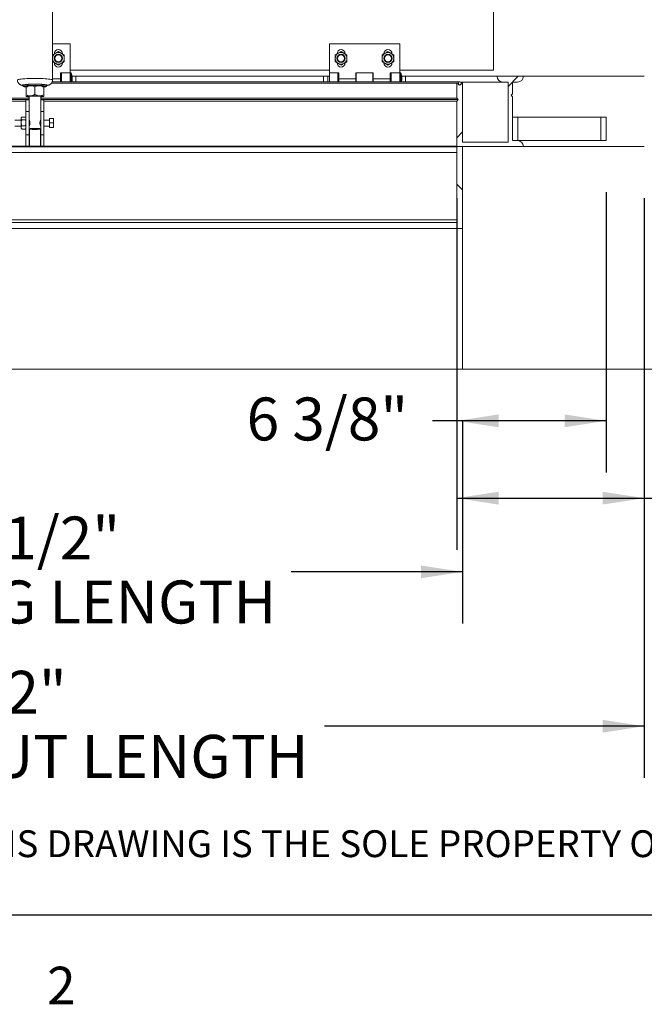
# Paper-space layout 'PDF' of a CAD drawing. Units: inches. Extents: x 0.1 to 10.8, y 0.2 to 8.4.
# Drawn here: x 2.8 to 4, y 0.2 to 2.1 of the extents above; entities that cross this region are included whole.
import ezdxf

# ---------------------------------------------------------------- set-up
doc = ezdxf.new("R2010")
doc.units = ezdxf.units.IN
doc.header["$MEASUREMENT"] = 0
doc.layers.add('BABCOCK', color=7, linetype='Continuous')
doc.layers.add('FORMAT', color=7, linetype='Continuous')
doc.styles.add('SLDTEXTSTYLE0', font='ARIAL.TTF', dxfattribs={"width": 0.948})
doc.styles.add('SLDTEXTSTYLE2', font='GOTHIC.TTF', dxfattribs={"width": 0.913})
doc.dimstyles.new('SLDDIMSTYLE5', dxfattribs={"dimtxt": 0.080892, "dimasz": 0.080892, "dimexe": 0, "dimexo": 0.0625, "dimgap": 0.020223, "dimtad": 0, "dimtih": 1, "dimtoh": 1, "dimlfac": 22, "dimrnd": 1e-09, "dimzin": 12, "dimdsep": 46, "dimtxsty": 'SLDTEXTSTYLE0', "dimsah": 1, "dimcen": 0.09, "dimadec": 0, "dimazin": 3, "dimtfac": 1, "dimtofl": 0, "dimtmove": 0, "dimatfit": 3, "dimfxl": 0, "dimfrac": 2, "dimtolj": 1, "dimtzin": 12, "dimarcsym": 0})

# ---------------------------------------------------------------- blocks, each defined once
blk = doc.blocks.new('SW_NOTE_31')
at = {"layer": 'BABCOCK', "color": 0, "insert": (0, 0.0665), "char_height": 0.0520833, "attachment_point": 1, "style": 'SLDTEXTSTYLE2'}
blk.add_mtext('PROPRIETARY AND CONFIDENTIAL: THE INFORMATION CONTAINED IN THIS DRAWING IS THE SOLE PROPERTY OF BABCOCK-DAVIS. ANY REPRODUCTION IN PART OR AS A WHOLE WITHOUT THE ', dxfattribs=at)
blk = doc.blocks.new('*D59')
at = {"layer": 'FORMAT', "color": 8}
for p, q in [((1.6691, 1.7841), (1.6691, 0.659)), ((4.0327, 1.7841), (4.0327, 0.659)), ((1.6691, 0.759), (2.2892, 0.759)), ((4.0327, 0.759), (3.4126, 0.759))]:
    blk.add_line(p, q, dxfattribs=at)
for points in [[(1.6691, 0.759), (1.75, 0.7466), (1.75, 0.7715)], [(4.0327, 0.759), (3.9518, 0.7715), (3.9518, 0.7466)]]:
    blk.add_solid(points, dxfattribs=at)
at = {"layer": 'FORMAT', "color": 8, "attachment_point": 1, "style": 'SLDTEXTSTYLE0'}
for s, insert, char_height in [('52"', (2.7324, 0.8665, 0.7502), 0.08333), ('BLOCK OUT LENGTH', (2.2892, 0.7422, 0.7502), 0.083333)]:
    blk.add_mtext(s, dxfattribs=dict(at, insert=insert, char_height=char_height))
blk = doc.blocks.new('*D61')
at = {"layer": 'FORMAT', "color": 8}
for p, q in [((3.6691, 1.7841), (3.6691, 1.2517)), ((3.9588, 1.7955), (3.9588, 1.2517)), ((3.6691, 1.3517), (3.622, 1.3517)), ((3.9588, 1.3517), (3.6691, 1.3517))]:
    blk.add_line(p, q, dxfattribs=at)
for points in [[(3.6691, 1.3517), (3.75, 1.3393), (3.75, 1.3642)], [(3.9588, 1.3517), (3.878, 1.3642), (3.878, 1.3393)]]:
    blk.add_solid(points, dxfattribs=at)
at = {"layer": 'FORMAT', "color": 8, "insert": (3.2615, 1.397, 0.7502), "char_height": 0.08333, "attachment_point": 1, "style": 'SLDTEXTSTYLE0'}
blk.add_mtext('6 3/8"', dxfattribs=at)
blk = doc.blocks.new('*D62')
at = {"layer": 'FORMAT', "color": 8}
for p, q in [((3.6691, 1.7841), (3.6691, 1.1017)), ((4.0327, 1.7841), (4.0327, 1.1017)), ((3.6691, 1.2017), (4.0327, 1.2017)), ((4.0327, 1.2017), (4.4238, 1.2017))]:
    blk.add_line(p, q, dxfattribs=at)
for points in [[(3.6691, 1.2017), (3.75, 1.1892), (3.75, 1.2141)], [(4.0327, 1.2017), (3.9518, 1.2141), (3.9518, 1.1892)]]:
    blk.add_solid(points, dxfattribs=at)
at = {"layer": 'FORMAT', "color": 8, "insert": (4.4238, 1.247, 0.7502), "char_height": 0.08333, "attachment_point": 1, "style": 'SLDTEXTSTYLE0'}
blk.add_mtext('8"', dxfattribs=at)
blk = doc.blocks.new('*D64')
at = {"layer": 'FORMAT', "color": 8}
for p, q in [((2.0213, 1.3523), (2.0213, 0.9586)), ((3.6804, 1.3523), (3.6804, 0.9586)), ((2.0213, 1.0586), (2.354, 1.0586)), ((3.6804, 1.0586), (3.3478, 1.0586))]:
    blk.add_line(p, q, dxfattribs=at)
for points in [[(2.0213, 1.0586), (2.1022, 1.0462), (2.1022, 1.0711)], [(3.6804, 1.0586), (3.5995, 1.0711), (3.5995, 1.0462)]]:
    blk.add_solid(points, dxfattribs=at)
at = {"layer": 'FORMAT', "color": 8, "attachment_point": 1, "style": 'SLDTEXTSTYLE0'}
for s, insert, char_height in [('36 1/2"', (2.6398, 1.166, 0.7502), 0.08333), ('OPENING LENGTH', (2.354, 1.0418, 0.7502), 0.083333)]:
    blk.add_mtext(s, dxfattribs=dict(at, insert=insert, char_height=char_height))

psp = doc.layouts.new('PDF')

# ---------------------------------------------------------------- hatches: boundary and pattern name
at = {"linetype": 'Continuous', "lineweight": 0}
h = psp.add_hatch(dxfattribs=at)
h.set_pattern_fill('ANSI31', style=0)
edge = h.paths.add_edge_path(flags=0)
edge.add_line((3.6690613, 1.8841307), (3.798334, 1.8841307))
edge.add_arc((3.7869704, 1.8841307), 0.0113636, 0, 90)
edge.add_line((3.7869704, 1.8954944), (3.7770159, 1.8954944))
edge.add_line((3.7770159, 1.8954944), (3.7770159, 1.980858))
edge.add_line((3.7770159, 1.980858), (3.7741977, 1.9836762))
edge.add_line((3.7741977, 1.9836762), (3.7770159, 1.9864944))
edge.add_line((3.7770159, 1.9864944), (3.7770159, 2.0091307))
edge.add_line((3.7770159, 2.0091307), (3.7869704, 2.0091307))
edge.add_arc((3.7869704, 2.0204944), 0.0113636, 270, 360)
edge.add_line((3.798334, 2.0204944), (3.7471977, 2.0204944))
edge.add_arc((3.7585613, 2.0204944), 0.0113636, 180, 270)
edge.add_line((3.7585613, 2.0091307), (3.7685159, 2.0091307))
edge.add_line((3.7685159, 2.0091307), (3.7685159, 1.8926307))
edge.add_line((3.7685159, 1.8926307), (3.6804249, 1.8926307))
edge.add_line((3.6804249, 1.8926307), (3.6804249, 2.0073125))
edge.add_line((3.6804249, 2.0073125), (3.6772612, 2.0073125))
edge.add_arc((3.6747431, 2.0059489), 0.0028636, -208.4368901, 28.4368901, ccw=False)
edge.add_line((3.672225, 2.0073125), (3.6690613, 2.0073125))
edge.add_line((3.6690613, 2.0073125), (3.6690613, 1.9779035))
edge.add_line((3.6690613, 1.9779035), (3.6718795, 1.9750853))
edge.add_line((3.6718795, 1.9750853), (3.6690613, 1.9722671))
edge.add_line((3.6690613, 1.9722671), (3.6690613, 1.8841307))
h = psp.add_hatch(dxfattribs=at)
h.set_pattern_fill('ANSI32', angle=90, style=0)
edge = h.paths.add_edge_path(flags=0)
edge.add_arc((3.6746977, 2.006858), 0.0028409, 0, 360)
h = psp.add_hatch(dxfattribs=at)
h.set_pattern_fill('AR-CONC', style=0)
h.paths.add_polyline_path([(4.3054363, 2.0204944), (4.032709, 2.0204944), (4.032709, 1.8841307), (3.6804363, 1.8841307), (3.6804363, 1.4523125), (4.3054363, 1.4523125)], flags=0)
h = psp.add_hatch(dxfattribs=at)
h.set_pattern_fill('ANSI31', angle=90, style=0)
h.paths.add_polyline_path([(3.6804363, 1.7250398), (3.6804363, 1.8841307), (3.6690727, 1.8841307), (3.6690727, 1.7250398)], flags=0)

# ---------------------------------------------------------------- linework, layer by layer
at = {"color": 7, "linetype": 'Continuous', "lineweight": 15}
for p, q in [((3.7400954, 4.0154944), (3.7400954, 2.0325398)), ((2.8849818, 2.0134022), (2.8849818, 2.3152427)), ((2.8849818, 2.0836762), (2.9190727, 2.0836762)), ((2.9190727, 2.026858), (2.9190727, 2.0836762)), ((3.4219136, 2.026858), (3.4219136, 2.0836762)), ((3.4219136, 2.0836762), (3.5582772, 2.0836762)), ((3.5582772, 2.026858), (3.5582772, 2.0836762)), ((2.8885272, 2.0644944), (2.8885272, 2.0638749)), ((3.4368227, 2.0644944), (3.4368227, 2.0638749)), ((3.5277318, 2.0644944), (3.5277318, 2.0638749)), ((2.9041636, 2.0460398), (2.9041636, 2.0466593)), ((3.452459, 2.0460398), (3.452459, 2.0466593)), ((3.5433681, 2.0460398), (3.5433681, 2.0466593)), ((2.9190727, 2.026858), (2.9004363, 2.026858)), ((2.9004363, 2.026858), (2.9004363, 2.0154944)), ((2.9024818, 2.026858), (2.9024818, 2.0096989)), ((3.4219136, 2.0325398), (2.9190727, 2.0325398)), ((2.9213454, 2.026858), (2.9190727, 2.026858)), ((2.9190727, 2.026858), (2.9190727, 2.0154944)), ((2.9190727, 2.0096989), (2.9190727, 2.026858)), ((2.9213454, 2.026858), (2.9213454, 2.0154944)), ((3.4405499, 2.026858), (3.4219136, 2.026858)), ((3.4219136, 2.0096989), (3.4219136, 2.026858)), ((3.4385045, 2.0096989), (3.4385045, 2.026858)), ((3.4405499, 2.0154944), (3.4405499, 2.026858)), ((3.5071409, 2.026858), (3.4730499, 2.026858)), ((3.4730499, 2.026858), (3.4730499, 2.0154944)), ((3.4741863, 2.026858), (3.4741863, 2.0096989)), ((3.5060045, 2.0096989), (3.5060045, 2.026858)), ((3.5071409, 2.0154944), (3.5071409, 2.026858)), ((3.5582772, 2.026858), (3.5396409, 2.026858)), ((3.5396409, 2.026858), (3.5396409, 2.0154944)), ((3.5416863, 2.026858), (3.5416863, 2.0096989)), ((3.7400954, 2.0325398), (3.5582772, 2.0325398)), ((3.5605499, 2.026858), (3.5582772, 2.026858)), ((3.5582772, 2.026858), (3.5582772, 2.0154944)), ((3.5582772, 2.0096989), (3.5582772, 2.026858)), ((3.5605499, 2.026858), (3.5605499, 2.0154944)), ((2.88295, 2.0073125), (3.6690613, 2.0073125)), ((3.6746977, 2.0096989), (2.884268, 2.0096989)), ((2.8849818, 2.0154944), (2.9004363, 2.0154944)), ((2.9024818, 2.0219262), (2.9004363, 2.0219262)), ((2.9004363, 2.0096989), (2.9004363, 2.0154944)), ((2.9190727, 2.0154944), (2.9190727, 2.0096989)), ((2.9213454, 2.0154944), (2.9213454, 2.0096989)), ((2.9304249, 2.0204944), (2.9229264, 2.0204944)), ((2.9304249, 2.0096989), (2.9304249, 2.0204944)), ((2.9304249, 2.0204944), (3.4105386, 2.0204944)), ((3.4105386, 2.0204944), (3.4105386, 2.0096989)), ((3.419084, 2.0204944), (3.4105386, 2.0204944)), ((3.4219136, 2.0204944), (3.419084, 2.0204944)), ((3.419084, 2.0096989), (3.419084, 2.0204944)), ((3.4405499, 2.0219262), (3.4385045, 2.0219262)), ((3.4405499, 2.0154944), (3.4730499, 2.0154944)), ((3.4405499, 2.0154944), (3.4405499, 2.0096989)), ((3.4741863, 2.0219262), (3.4730499, 2.0219262)), ((3.4730499, 2.0096989), (3.4730499, 2.0154944)), ((3.5071409, 2.0219262), (3.5060045, 2.0219262)), ((3.5071409, 2.0154944), (3.5396409, 2.0154944)), ((3.5071409, 2.0154944), (3.5071409, 2.0096989)), ((3.5416863, 2.0219262), (3.5396409, 2.0219262)), ((3.5396409, 2.0096989), (3.5396409, 2.0154944)), ((3.5582772, 2.0154944), (3.5582772, 2.0096989)), ((3.5605499, 2.0154944), (3.5605499, 2.0096989)), ((3.5696295, 2.0204944), (3.562131, 2.0204944)), ((3.5696295, 2.0096989), (3.5696295, 2.0204944)), ((3.5696295, 2.0204944), (3.7471977, 2.0204944)), ((3.6690613, 2.0073125), (3.6690613, 1.9779035)), ((3.672225, 2.0073125), (3.6690613, 2.0073125)), ((3.6764022, 2.0091307), (3.7585613, 2.0091307)), ((3.6804249, 2.0073125), (3.6772612, 2.0073125)), ((3.6804249, 1.8926307), (3.6804249, 2.0073125)), ((3.798334, 2.0204944), (3.7471977, 2.0204944)), ((3.7585613, 2.0091307), (3.7685159, 2.0091307)), ((3.7685159, 2.0091307), (3.7685159, 1.8926307)), ((3.7770159, 2.0091307), (3.7869704, 2.0091307)), ((3.7770159, 1.9864944), (3.7770159, 2.0091307)), ((3.798334, 2.0204944), (4.032709, 2.0204944)), ((2.8281636, 2.0032082), (2.8281636, 2.0009429)), ((2.8339013, 2.0010542), (2.8338454, 2.0009986)), ((2.8338454, 1.9991084), (2.8338454, 1.9845435)), ((2.8508909, 1.9999022), (2.8508909, 1.9853373)), ((2.8679363, 2.0009986), (2.8678804, 2.0010542)), ((2.8679363, 1.9991084), (2.8679363, 1.9845435)), ((2.8736181, 2.0009429), (2.8736181, 2.0032082)), ((3.6726292, 2.0040171), (3.6746977, 2.0040171)), ((2.0814022, 1.9779035), (2.8395272, 1.9779035)), ((2.0814022, 1.9750853), (2.8395272, 1.9750853)), ((2.0814022, 1.9722671), (2.8333909, 1.9722671)), ((2.8333909, 1.9750398), (2.8395045, 1.9750398)), ((2.8333909, 1.9523125), (2.8333909, 1.9750398)), ((2.8338454, 1.9810656), (2.8339013, 1.9810101)), ((2.8395045, 1.9750398), (2.8395045, 1.9523125)), ((2.8395045, 1.9750398), (2.8395272, 1.9750398)), ((2.8395272, 1.9814952), (2.8395272, 1.9355884)), ((2.8622545, 1.935544), (2.8622545, 1.9814952)), ((2.8622545, 1.9779035), (3.6690613, 1.9779035)), ((2.8622545, 1.9750853), (3.6718795, 1.9750853)), ((2.8622545, 1.9750398), (2.8622772, 1.9750398)), ((2.8622772, 1.9750398), (2.8683909, 1.9750398)), ((2.8622772, 1.9523125), (2.8622772, 1.9750398)), ((2.8678804, 1.9810101), (2.8679363, 1.9810656)), ((2.8683909, 1.9750398), (2.8683909, 1.9523125)), ((2.8683909, 1.9722671), (3.6690613, 1.9722671)), ((3.6690613, 1.9779035), (3.6718795, 1.9750853)), ((3.6718795, 1.9750853), (3.6690613, 1.9722671)), ((3.6690613, 1.9722671), (3.6690613, 1.8841307)), ((3.7741977, 1.9836762), (3.7770159, 1.9864944)), ((3.7770159, 1.980858), (3.7741977, 1.9836762)), ((3.7770159, 1.8954944), (3.7770159, 1.980858)), ((2.8395045, 1.9523125), (2.8333909, 1.9523125)), ((2.8333909, 1.906858), (2.8333909, 1.9523125)), ((2.8395045, 1.906858), (2.8395045, 1.9523125)), ((2.8683909, 1.9523125), (2.8622772, 1.9523125)), ((2.8622772, 1.906858), (2.8622772, 1.9523125)), ((2.8683909, 1.906858), (2.8683909, 1.9523125)), ((2.8239022, 1.9352671), (2.8115727, 1.9352671)), ((2.8251762, 1.9408024), (2.8239022, 1.9395285)), ((2.8239022, 1.9395285), (2.8239022, 1.9384151)), ((2.8239022, 1.9384151), (2.8239022, 1.9300409)), ((2.8239022, 1.9300409), (2.8239022, 1.9212111)), ((2.8254404, 1.9410546), (2.8323072, 1.9410546)), ((2.8254404, 1.9357756), (2.8323072, 1.9357756)), ((2.8333909, 1.9398061), (2.8323072, 1.9410546)), ((2.8333909, 1.939983), (2.8325668, 1.940807)), ((2.8395365, 1.9352671), (2.8395045, 1.9352671)), ((2.8622772, 1.9352671), (2.8622452, 1.9352671)), ((2.8792999, 1.9352671), (2.8683909, 1.9352671)), ((2.8863908, 1.9383245), (2.8792999, 1.9383245)), ((2.8792999, 1.9383245), (2.8792999, 1.9300363)), ((2.8863908, 1.9300363), (2.8792999, 1.9300363)), ((2.8792999, 1.9300363), (2.8792999, 1.921297)), ((2.8871124, 1.9350921), (2.8871124, 1.9381487)), ((2.8871124, 1.9350921), (2.8871124, 1.9332687)), ((2.8871124, 1.9266279), (2.8871124, 1.9332687)), ((3.7770272, 1.8954944), (3.7770272, 1.9409489)), ((3.7770272, 1.9409489), (3.7876636, 1.9409489)), ((3.7876636, 1.8954944), (3.7876636, 1.9409489)), ((3.7876636, 1.9409489), (3.948209, 1.9409489)), ((3.948209, 1.8954944), (3.948209, 1.9409489)), ((3.948209, 1.9409489), (3.9588454, 1.9409489)), ((3.9588454, 1.8954944), (3.9588454, 1.9409489)), ((2.8115727, 1.9239035), (2.8239022, 1.9239035)), ((2.8239022, 1.9212111), (2.8239022, 1.9196421)), ((2.8239022, 1.9196421), (2.8251762, 1.9183681)), ((2.8254404, 1.9181159), (2.8251958, 1.9183878)), ((2.8254404, 1.9243063), (2.8323072, 1.9243063)), ((2.8254404, 1.9181159), (2.8323072, 1.9181159)), ((2.8333909, 1.9228422), (2.8323072, 1.9243063)), ((2.8325429, 1.9183875), (2.8323072, 1.9181159)), ((2.8325668, 1.9183635), (2.8333909, 1.9191875)), ((2.8395272, 1.9236452), (2.8395272, 1.9182587)), ((2.8401863, 1.8841307), (2.8401863, 1.917951)), ((2.8615954, 1.8841307), (2.8615954, 1.917951)), ((2.8622452, 1.9239035), (2.8622772, 1.9239035)), ((2.8622545, 1.9182587), (2.8622545, 1.9236562)), ((2.8683909, 1.9239035), (2.8792999, 1.9239035)), ((2.8863908, 1.921297), (2.8792999, 1.921297)), ((2.8792999, 1.921297), (2.8792999, 1.920846)), ((2.8863908, 1.920846), (2.8792999, 1.920846)), ((2.8871124, 1.9266279), (2.8871124, 1.9247053)), ((2.8871124, 1.9211211), (2.8871124, 1.9247053)), ((2.8871124, 1.9211211), (2.8871124, 1.9210219)), ((2.8333909, 1.906858), (2.8395045, 1.906858)), ((2.8333909, 1.8841307), (2.8333909, 1.906858)), ((2.8395045, 1.906858), (2.8395045, 1.8841307)), ((2.8622772, 1.906858), (2.8683909, 1.906858)), ((2.8622772, 1.8841307), (2.8622772, 1.906858)), ((2.8683909, 1.906858), (2.8683909, 1.8841307)), ((3.7685159, 1.8926307), (3.6804249, 1.8926307)), ((3.7869704, 1.8954944), (3.7770159, 1.8954944)), ((3.7869704, 1.8954944), (3.7876636, 1.8954944)), ((3.7876636, 1.8954944), (3.948209, 1.8954944)), ((3.948209, 1.8954944), (3.9588454, 1.8954944)), ((2.032709, 1.8727671), (3.6690727, 1.8727671)), ((2.0327204, 1.8841307), (2.8333909, 1.8841307)), ((2.8395045, 1.8841307), (2.8333909, 1.8841307)), ((2.8395045, 1.8841307), (2.8401863, 1.8841307)), ((2.8401863, 1.8841307), (2.8615954, 1.8841307)), ((2.8615954, 1.8841307), (2.8622772, 1.8841307)), ((2.8683909, 1.8841307), (2.8622772, 1.8841307)), ((2.8683909, 1.8841307), (3.6690613, 1.8841307)), ((3.6690613, 1.8841307), (3.798334, 1.8841307)), ((3.6690727, 1.8841307), (3.6690727, 1.7250398)), ((3.6690727, 1.8841307), (3.6804363, 1.8841307)), ((3.6804363, 1.8841307), (3.6804363, 1.4523125)), ((4.032709, 1.8841307), (3.6804363, 1.8841307)), ((3.6804363, 1.8841307), (3.6804363, 1.7250398)), ((2.032709, 1.7420853), (3.6690727, 1.7420853)), ((2.032709, 1.7364035), (3.6690727, 1.7364035)), ((2.032709, 1.7250398), (3.6690727, 1.7250398)), ((3.6804363, 1.7250398), (3.6690727, 1.7250398)), ((2.0213454, 1.4523125), (3.6804363, 1.4523125)), ((3.6804363, 1.4523125), (4.3054363, 1.4523125))]:
    psp.add_line(p, q, dxfattribs=at)
at = {"color": 7, "linetype": 'Continuous'}
for p, q in [((3.6690727, 1.8841307), (2.032709, 1.8841307)), ((2.032709, 1.8841307), (3.6690727, 1.8841307)), ((3.6690727, 1.8841307), (2.0781636, 1.8841307)), ((2.0781636, 1.8841307), (3.6690727, 1.8841307))]:
    psp.add_line(p, q, dxfattribs=at)
at = {"color": 8, "linetype": 'Continuous', "lineweight": 0}
psp.add_line((10.629927, 0.3920732), (0.329927, 0.3920732), dxfattribs=at)
at = {"color": 7, "linetype": 'Continuous', "lineweight": 15, "flags": 128}
for points in [[(2.8849818, 2.0134023), (2.8846642, 2.0137766), (2.8837176, 2.0141441), (2.8821594, 2.0144977), (2.8800188, 2.0148309), (2.8773356, 2.0151375), (2.8741597, 2.0154118), (2.8705504, 2.0156487), (2.8665749, 2.0158437), (2.8623072, 2.0159932), (2.8578269, 2.0160945), (2.8532173, 2.0161456), (2.8485644, 2.0161456), (2.8439549, 2.0160945), (2.8394745, 2.0159932), (2.8352068, 2.0158437), (2.8312313, 2.0156487), (2.827622, 2.0154118), (2.8244461, 2.0151375), (2.8217629, 2.0148309), (2.8196223, 2.0144977), (2.8180641, 2.0141441), (2.8171175, 2.0137766), (2.8167999, 2.0134022)], [(2.8736181, 2.0026213), (2.874429, 2.0028914), (2.8747545, 2.0032082), (2.874429, 2.0035251), (2.8734615, 2.0038332), (2.8718783, 2.0041244), (2.8697226, 2.0043905), (2.8670533, 2.0046244), (2.863943, 2.0048197), (2.8604768, 2.004971), (2.856749, 2.0050742), (2.8528615, 2.0051265), (2.8489202, 2.0051265), (2.8450327, 2.0050742), (2.8413049, 2.004971), (2.8378387, 2.0048197), (2.8347285, 2.0046244), (2.8320591, 2.0043905), (2.8299034, 2.0041244), (2.8283202, 2.0038332), (2.8273527, 2.0035251), (2.8270272, 2.0032082), (2.8270272, 2.0032082)], [(2.8270272, 2.0032082), (2.8273527, 2.0028914), (2.8281636, 2.0026213)], [(2.8281636, 2.0032082), (2.8283477, 2.0034411), (2.8291598, 2.003745), (2.8305971, 2.0040335), (2.8326182, 2.0042983), (2.835165, 2.0045317), (2.8381642, 2.0047271), (2.8415295, 2.0048787), (2.8451641, 2.0049823), (2.8489634, 2.0050348), (2.8528183, 2.0050348), (2.8566176, 2.0049823), (2.8602522, 2.0048787), (2.8636176, 2.0047271), (2.8666167, 2.0045317), (2.8691635, 2.0042983), (2.8711846, 2.0040335), (2.8726219, 2.003745), (2.873434, 2.0034411), (2.8736181, 2.0032082)], [(2.8336206, 1.9997513), (2.8315379, 1.9999818), (2.8298025, 2.0002594), (2.8286737, 2.0005567), (2.8281841, 2.0008651), (2.8283477, 2.0011758), (2.8291598, 2.0014797), (2.8305971, 2.0017682), (2.8326182, 2.002033), (2.835165, 2.0022664), (2.8381642, 2.0024617), (2.8415295, 2.0026134), (2.8451641, 2.002717), (2.8489634, 2.0027695), (2.8528183, 2.0027695), (2.8566176, 2.002717), (2.8602522, 2.0026134), (2.8636176, 2.0024617), (2.8666167, 2.0022664), (2.8691635, 2.002033), (2.8711846, 2.0017682), (2.8726219, 2.0014797), (2.873434, 2.0011758), (2.8735976, 2.0008651), (2.873108, 2.0005567), (2.8719792, 2.0002594), (2.8702438, 1.9999818), (2.8681326, 1.9997486)], [(2.8395272, 1.9807475), (2.8391337, 1.9808374), (2.8386389, 1.9810638), (2.8388046, 1.9812932), (2.8396218, 1.9815134), (2.8410466, 1.9817125), (2.8430021, 1.9818797), (2.8453829, 1.982006), (2.8480606, 1.9820846), (2.8508909, 1.9821113)], [(2.8508909, 1.9821113), (2.8537211, 1.9820846), (2.8563988, 1.982006), (2.8587796, 1.9818797), (2.8607351, 1.9817125), (2.8621599, 1.9815134), (2.8629771, 1.9812932), (2.8631428, 1.9810638), (2.862648, 1.9808374), (2.8622545, 1.9807475)], [(2.8508909, 1.9173421), (2.8536103, 1.9173687), (2.8561718, 1.9174471), (2.8584263, 1.9175726), (2.8602429, 1.917738), (2.861516, 1.9179336), (2.8621716, 1.9181482), (2.8621716, 1.9183692), (2.861516, 1.9185837), (2.8602429, 1.9187794), (2.8584263, 1.9189447), (2.8561718, 1.9190703), (2.8536103, 1.9191486), (2.8508909, 1.9191753), (2.8481714, 1.9191486), (2.8456099, 1.9190703), (2.8433554, 1.9189447), (2.8415388, 1.9187794), (2.8402657, 1.9185837), (2.8396101, 1.9183692), (2.8396101, 1.9181482), (2.8402657, 1.9179336), (2.8415388, 1.917738), (2.8433554, 1.9175726), (2.8456099, 1.9174471), (2.8481714, 1.9173687), (2.8508909, 1.9173421)]]:
    psp.add_lwpolyline(points, dxfattribs=at)
at = {"color": 7, "linetype": 'Continuous', "lineweight": 15}
for centre, radius in [((2.8963454, 2.0552671), 0.0079302), ((2.8963454, 2.0552671), 0.0071023), ((2.8963454, 2.0552671), 0.0068398), ((3.4446409, 2.0552671), 0.0079302), ((3.4446409, 2.0552671), 0.0071023), ((3.4446409, 2.0552671), 0.0068398), ((3.5355499, 2.0552671), 0.0079302), ((3.5355499, 2.0552671), 0.0071023), ((3.5355499, 2.0552671), 0.0068398), ((3.6746977, 2.006858), 0.0028409)]:
    psp.add_circle(centre, radius, dxfattribs=at)
for centre, radius, start, end in [((2.8963454, 2.0552671), 0.0113636, 120, 180), ((2.8963454, 2.0644944), 0.0078182, 0, 180), ((2.8963454, 2.0552671), 0.0113636, 60, 120), ((2.8963454, 2.0552671), 0.0113636, 0, 60), ((3.4446409, 2.0552671), 0.0113636, 120, 180), ((3.4446409, 2.0644944), 0.0078182, 0, 180), ((3.4446409, 2.0552671), 0.0113636, 60, 120), ((3.4446409, 2.0552671), 0.0113636, 0, 60), ((3.5355499, 2.0552671), 0.0113636, 120, 180), ((3.5355499, 2.0644944), 0.0078182, 0, 180), ((3.5355499, 2.0552671), 0.0113636, 60, 120), ((3.5355499, 2.0552671), 0.0113636, 0, 60), ((2.8963454, 2.0552671), 0.0113636, 180, 240), ((2.8963454, 2.0460398), 0.0078182, 180, 0), ((2.8963454, 2.0552671), 0.0113636, 240, 300), ((2.8963454, 2.0552671), 0.0113636, 300, 0), ((3.4446409, 2.0552671), 0.0113636, 180, 240), ((3.4446409, 2.0460398), 0.0078182, 180, 0), ((3.4446409, 2.0552671), 0.0113636, 240, 300), ((3.4446409, 2.0552671), 0.0113636, 300, 0), ((3.5355499, 2.0552671), 0.0113636, 180, 240), ((3.5355499, 2.0460398), 0.0078182, 180, 0), ((3.5355499, 2.0552671), 0.0113636, 240, 300), ((3.5355499, 2.0552671), 0.0113636, 300, 0), ((2.8892042, 2.0154944), 0.0340909, 350.2121809, 19.4712206), ((3.5284087, 2.0154944), 0.0340909, 350.2121809, 19.4712206), ((3.6747431, 2.0059489), 0.0028636, 151.5631099, 28.4368901), ((3.7585613, 2.0204944), 0.0113636, 180, 270), ((3.7869704, 2.0204944), 0.0113636, 270, 0), ((2.8409572, 1.9811351), 0.0210458, 86.1560933, 109.7502902), ((2.8508909, 1.8074425), 0.1948775, 87.4934409, 92.5065591), ((2.8608245, 1.9811351), 0.0210458, 70.2497098, 93.8439067), ((2.8409572, 1.9613135), 0.0210458, 86.1560933, 109.7502902), ((2.8394048, 1.9956814), 0.0155854, 249.1018749, 270.4499953), ((2.8508909, 1.7876209), 0.1948775, 87.4934409, 92.5065591), ((2.8608245, 1.9613135), 0.0210458, 70.2497098, 93.8439067), ((2.8631376, 1.9914636), 0.0114013, 265.5574123, 294.8907175), ((3.7869704, 1.8841307), 0.0113636, 0, 90)]:
    psp.add_arc(centre, radius, start, end, dxfattribs=at)
for points, knots in [([(2.8849818, 2.0618279), (2.8857597, 2.062277), (2.8873422, 2.0631907), (2.8893042, 2.0643235), (2.8904256, 2.0649709), (2.8906636, 2.0651083)], [0, 0, 0, 0, 0.432383354, 0.879550297, 1, 1, 1, 1]), ([(2.8906636, 2.0651083), (2.8916632, 2.0656854), (2.8936467, 2.0668306), (2.8954506, 2.0678721), (2.8963454, 2.0683887)], [0, 0, 0, 0, 0.5039971988, 1, 1, 1, 1]), ([(2.8963454, 2.0683887), (2.8971234, 2.0679395), (2.8987059, 2.0670259), (2.9006679, 2.0658931), (2.9017893, 2.0652457), (2.9020272, 2.0651083)], [0, 0, 0, 0, 0.432383354, 0.879550297, 1, 1, 1, 1]), ([(2.9020272, 2.0651083), (2.9030269, 2.0645311), (2.9050103, 2.063386), (2.9068143, 2.0623445), (2.907709, 2.0618279)], [0, 0, 0, 0, 0.503997199, 1, 1, 1, 1]), ([(3.4332772, 2.0618279), (3.4340552, 2.062277), (3.4356377, 2.0631907), (3.4375997, 2.0643235), (3.4387211, 2.0649709), (3.438959, 2.0651083)], [0, 0, 0, 0, 0.432383354, 0.879550297, 1, 1, 1, 1]), ([(3.438959, 2.0651083), (3.4399587, 2.0656854), (3.4419421, 2.0668306), (3.4437461, 2.0678721), (3.4446409, 2.0683887)], [0, 0, 0, 0, 0.503997199, 1, 1, 1, 1]), ([(3.4446409, 2.0683887), (3.4454188, 2.0679395), (3.4470013, 2.0670259), (3.4489633, 2.0658931), (3.4500847, 2.0652457), (3.4503227, 2.0651083)], [0, 0, 0, 0, 0.4323833538, 0.8795502971, 1, 1, 1, 1]), ([(3.4503227, 2.0651083), (3.4513223, 2.0645311), (3.4533058, 2.063386), (3.4551097, 2.0623445), (3.4560045, 2.0618279)], [0, 0, 0, 0, 0.503997199, 1, 1, 1, 1]), ([(3.5241863, 2.0618279), (3.5249643, 2.062277), (3.5265468, 2.0631907), (3.5285088, 2.0643235), (3.5296302, 2.0649709), (3.5298681, 2.0651083)], [0, 0, 0, 0, 0.4323833538, 0.8795502971, 1, 1, 1, 1]), ([(3.5298681, 2.0651083), (3.5308678, 2.0656854), (3.5328512, 2.0668306), (3.5346552, 2.0678721), (3.5355499, 2.0683887)], [0, 0, 0, 0, 0.5039971988, 1, 1, 1, 1]), ([(3.5355499, 2.0683887), (3.5363279, 2.0679395), (3.5379104, 2.0670259), (3.5398724, 2.0658931), (3.5409938, 2.0652457), (3.5412318, 2.0651083)], [0, 0, 0, 0, 0.432383354, 0.879550297, 1, 1, 1, 1]), ([(3.5412318, 2.0651083), (3.5422314, 2.0645311), (3.5442149, 2.063386), (3.5460188, 2.0623445), (3.5469136, 2.0618279)], [0, 0, 0, 0, 0.5039971988, 1, 1, 1, 1]), ([(2.8906636, 2.0454259), (2.8896639, 2.046003), (2.8876805, 2.0471482), (2.8858765, 2.0481897), (2.8849818, 2.0487063)], [0, 0, 0, 0, 0.503997199, 1, 1, 1, 1]), ([(2.8963454, 2.0421455), (2.8955674, 2.0425947), (2.8939849, 2.0435083), (2.8920229, 2.0446411), (2.8909015, 2.0452885), (2.8906636, 2.0454259)], [0, 0, 0, 0, 0.432383354, 0.879550297, 1, 1, 1, 1]), ([(2.9020272, 2.0454259), (2.9010276, 2.0448487), (2.8990441, 2.0437036), (2.8972402, 2.0426621), (2.8963454, 2.0421455)], [0, 0, 0, 0, 0.503997199, 1, 1, 1, 1]), ([(2.907709, 2.0487063), (2.9069311, 2.0482571), (2.9053486, 2.0473435), (2.9033866, 2.0462107), (2.9022652, 2.0455633), (2.9020272, 2.0454259)], [0, 0, 0, 0, 0.432383354, 0.879550297, 1, 1, 1, 1]), ([(2.907709, 2.0618279), (2.907709, 2.0610568), (2.907709, 2.0589895), (2.907709, 2.0567016), (2.907709, 2.0552671)], [0, 0, 0, 0, 0.3730234565, 1, 1, 1, 1]), ([(2.907709, 2.0552671), (2.907709, 2.0551167), (2.907709, 2.0532867), (2.907709, 2.0510212), (2.907709, 2.0491074), (2.907709, 2.0487063)], [0, 0, 0, 0, 0.0660926955, 0.8042688747, 1, 1, 1, 1]), ([(3.4332772, 2.0552671), (3.4332772, 2.0567016), (3.4332772, 2.0589895), (3.4332772, 2.0610568), (3.4332772, 2.0618279)], [0, 0, 0, 0, 0.6269765445, 1, 1, 1, 1]), ([(3.4332772, 2.0487063), (3.4332772, 2.0491074), (3.4332772, 2.0510212), (3.4332772, 2.0532867), (3.4332772, 2.0551167), (3.4332772, 2.0552671)], [0, 0, 0, 0, 0.1957311256, 0.9339073053, 1, 1, 1, 1]), ([(3.438959, 2.0454259), (3.4379594, 2.046003), (3.4359759, 2.0471482), (3.434172, 2.0481897), (3.4332772, 2.0487063)], [0, 0, 0, 0, 0.5039971988, 1, 1, 1, 1]), ([(3.4446409, 2.0421455), (3.4438629, 2.0425947), (3.4422804, 2.0435083), (3.4403184, 2.0446411), (3.439197, 2.0452885), (3.438959, 2.0454259)], [0, 0, 0, 0, 0.4323833538, 0.8795502971, 1, 1, 1, 1]), ([(3.4503227, 2.0454259), (3.449323, 2.0448487), (3.4473396, 2.0437036), (3.4455356, 2.0426621), (3.4446409, 2.0421455)], [0, 0, 0, 0, 0.503997199, 1, 1, 1, 1]), ([(3.4560045, 2.0487063), (3.4552265, 2.0482571), (3.453644, 2.0473435), (3.451682, 2.0462107), (3.4505606, 2.0455633), (3.4503227, 2.0454259)], [0, 0, 0, 0, 0.432383354, 0.879550297, 1, 1, 1, 1]), ([(3.4560045, 2.0618279), (3.4560045, 2.0610568), (3.4560045, 2.0589895), (3.4560045, 2.0567016), (3.4560045, 2.0552671)], [0, 0, 0, 0, 0.3730234565, 1, 1, 1, 1]), ([(3.4560045, 2.0552671), (3.4560045, 2.0551167), (3.4560045, 2.0532867), (3.4560045, 2.0510212), (3.4560045, 2.0491074), (3.4560045, 2.0487063)], [0, 0, 0, 0, 0.0660926955, 0.8042688747, 1, 1, 1, 1]), ([(3.5241863, 2.0552671), (3.5241863, 2.0567016), (3.5241863, 2.0589895), (3.5241863, 2.0610568), (3.5241863, 2.0618279)], [0, 0, 0, 0, 0.6269765445, 1, 1, 1, 1]), ([(3.5241863, 2.0487063), (3.5241863, 2.0491074), (3.5241863, 2.0510212), (3.5241863, 2.0532867), (3.5241863, 2.0551167), (3.5241863, 2.0552671)], [0, 0, 0, 0, 0.1957311256, 0.9339073053, 1, 1, 1, 1]), ([(3.5298681, 2.0454259), (3.5288685, 2.046003), (3.526885, 2.0471482), (3.5250811, 2.0481897), (3.5241863, 2.0487063)], [0, 0, 0, 0, 0.503997199, 1, 1, 1, 1]), ([(3.5355499, 2.0421455), (3.534772, 2.0425947), (3.5331895, 2.0435083), (3.5312275, 2.0446411), (3.5301061, 2.0452885), (3.5298681, 2.0454259)], [0, 0, 0, 0, 0.4323833538, 0.8795502971, 1, 1, 1, 1]), ([(3.5412318, 2.0454259), (3.5402321, 2.0448487), (3.5382486, 2.0437036), (3.5364447, 2.0426621), (3.5355499, 2.0421455)], [0, 0, 0, 0, 0.5039971988, 1, 1, 1, 1]), ([(3.5469136, 2.0487063), (3.5461356, 2.0482571), (3.5445531, 2.0473435), (3.5425911, 2.0462107), (3.5414697, 2.0455633), (3.5412318, 2.0454259)], [0, 0, 0, 0, 0.4323833538, 0.8795502971, 1, 1, 1, 1]), ([(3.5469136, 2.0618279), (3.5469136, 2.0610568), (3.5469136, 2.0589895), (3.5469136, 2.0567016), (3.5469136, 2.0552671)], [0, 0, 0, 0, 0.3730234565, 1, 1, 1, 1]), ([(3.5469136, 2.0552671), (3.5469136, 2.0551167), (3.5469136, 2.0532867), (3.5469136, 2.0510212), (3.5469136, 2.0491074), (3.5469136, 2.0487063)], [0, 0, 0, 0, 0.0660926955, 0.8042688747, 1, 1, 1, 1]), ([(2.8167999, 2.0134022), (2.8168501, 2.0126277), (2.816948, 2.0111149), (2.817689, 2.0090339), (2.818722, 2.0072732), (2.819959, 2.0058612), (2.8212838, 2.00478), (2.8226082, 2.0039916), (2.8238764, 2.0034337), (2.8251439, 2.0030201), (2.82652, 2.0026794), (2.8275755, 2.0025104), (2.8281636, 2.0024161)], [0, 0, 0, 0, 0.109033614, 0.212986397, 0.30904638, 0.398987212, 0.483866364, 0.565242696, 0.647826825, 0.739165434, 0.854649147, 1, 1, 1, 1]), ([(2.8736214, 2.0024193), (2.8738212, 2.0024465), (2.8748332, 2.0025843), (2.8761233, 2.0028705), (2.877826, 2.0033932), (2.8793134, 2.0040565), (2.8807947, 2.0049798), (2.8822524, 2.0062801), (2.8835388, 2.0079638), (2.8844683, 2.0099746), (2.8849702, 2.0118431), (2.884921, 2.013005), (2.8849041, 2.0134053)], [0, 0, 0, 0, 0.046499077, 0.235493598, 0.352342481, 0.44212466, 0.533322643, 0.629460816, 0.730948672, 0.83618681, 0.94356707, 1, 1, 1, 1]), ([(2.8423681, 2.0021336), (2.8408686, 2.0019118), (2.8378934, 2.0014717), (2.8351875, 1.9998919), (2.8338454, 1.9991084)], [0, 0, 0, 0, 0.5040000587, 1, 1, 1, 1]), ([(2.8338454, 1.9991084), (2.8338454, 1.9995419), (2.8338454, 2.0003388), (2.8338454, 2.0009563), (2.8338454, 2.0009328), (2.8338454, 2.000924)], [0, 0, 0, 0, 0.427710377, 0.786151205, 1, 1, 1, 1]), ([(2.8508909, 1.9999022), (2.8497239, 2.0004618), (2.8473501, 2.0016001), (2.8444071, 2.0021744), (2.8427251, 2.0021408), (2.8423681, 2.0021336)], [0, 0, 0, 0, 0.43238506, 0.879553934, 1, 1, 1, 1]), ([(2.8594136, 2.0021336), (2.8579141, 2.0020515), (2.8549389, 2.0018885), (2.852233, 2.0005607), (2.8508909, 1.9999022)], [0, 0, 0, 0, 0.504000059, 1, 1, 1, 1]), ([(2.8679363, 1.9991084), (2.8667694, 1.9997767), (2.8643956, 2.0011361), (2.8614526, 2.0019845), (2.8597705, 2.0021075), (2.8594136, 2.0021336)], [0, 0, 0, 0, 0.43238506, 0.879553934, 1, 1, 1, 1]), ([(2.8679363, 2.0009274), (2.8679363, 2.0009364), (2.8679363, 2.0009618), (2.8679363, 2.000349), (2.8679363, 1.9995418), (2.8679363, 1.9991084)], [0, 0, 0, 0, 0.202577776, 0.571812425, 1, 1, 1, 1]), ([(2.8338454, 1.9845435), (2.8350123, 1.9839839), (2.8373861, 1.9828455), (2.8403291, 1.9822712), (2.8420112, 1.9823049), (2.8423681, 1.982312)], [0, 0, 0, 0, 0.43238506, 0.879553934, 1, 1, 1, 1]), ([(2.8338454, 1.9811214), (2.8338454, 1.9812666), (2.8338454, 1.9815616), (2.8338454, 1.98276), (2.8338454, 1.9839204), (2.8338454, 1.9845435)], [0, 0, 0, 0, 0.309953545, 0.629469421, 1, 1, 1, 1]), ([(2.8423681, 1.982312), (2.8438676, 1.9825338), (2.8468428, 1.9829739), (2.8495487, 1.9845537), (2.8508909, 1.9853373)], [0, 0, 0, 0, 0.504000059, 1, 1, 1, 1]), ([(2.8508909, 1.9853373), (2.8520578, 1.984669), (2.8544316, 1.9833095), (2.8573746, 1.9824611), (2.8590567, 1.9823381), (2.8594136, 1.982312)], [0, 0, 0, 0, 0.43238506, 0.879553934, 1, 1, 1, 1]), ([(2.8594136, 1.982312), (2.8609131, 1.9823942), (2.8638883, 1.9825571), (2.8665942, 1.9838849), (2.8679363, 1.9845435)], [0, 0, 0, 0, 0.504000059, 1, 1, 1, 1]), ([(2.8679363, 1.9845435), (2.8679363, 1.9839204), (2.8679363, 1.9827751), (2.8679363, 1.9815706), (2.8679363, 1.9812724), (2.8679363, 1.9811214)], [0, 0, 0, 0, 0.3705335951, 0.6810576696, 1, 1, 1, 1]), ([(2.8254404, 1.9410546), (2.8250811, 1.9406932), (2.8243502, 1.939958), (2.8239339, 1.9390466), (2.8239078, 1.9385257), (2.8239022, 1.9384151)], [0, 0, 0, 0, 0.432382622, 0.879548739, 1, 1, 1, 1]), ([(2.8239022, 1.9384151), (2.8239912, 1.9379507), (2.8241676, 1.9370293), (2.8250184, 1.9361913), (2.8254404, 1.9357756)], [0, 0, 0, 0, 0.503995973, 1, 1, 1, 1]), ([(2.8254404, 1.9357756), (2.8252868, 1.9354567), (2.8244877, 1.9337972), (2.8239271, 1.9318201), (2.8239042, 1.9301858), (2.8239022, 1.9300409)], [0, 0, 0, 0, 0.178175044, 0.927154719, 1, 1, 1, 1]), ([(2.8239022, 1.9300409), (2.8240385, 1.928787), (2.8242558, 1.9267872), (2.8251186, 1.9249803), (2.8254404, 1.9243063)], [0, 0, 0, 0, 0.627001862, 1, 1, 1, 1]), ([(2.8323072, 1.9357756), (2.8327052, 1.9361329), (2.8331773, 1.9365565), (2.8333619, 1.9370203), (2.8333909, 1.937093)], [0, 0, 0, 0, 0.84325377, 1, 1, 1, 1]), ([(2.8333909, 1.9322655), (2.8332366, 1.9331345), (2.8330198, 1.9343557), (2.8324666, 1.9354578), (2.8323072, 1.9357756)], [0, 0, 0, 0, 0.711703933, 1, 1, 1, 1]), ([(2.8396358, 1.9352671), (2.8396122, 1.9353235), (2.8395269, 1.9355279), (2.8395271, 1.935563), (2.8395272, 1.9355884)], [0, 0, 0, 0, 0.276036057, 1, 1, 1, 1]), ([(2.8395272, 1.9355884), (2.8395585, 1.9355813), (2.839621, 1.9355671), (2.8400696, 1.9348135), (2.8406449, 1.9335631), (2.8411675, 1.931804), (2.8413163, 1.9298039), (2.8410698, 1.9279385), (2.8405887, 1.9262577), (2.8400185, 1.9248081), (2.8395804, 1.923819), (2.8395662, 1.9236949), (2.8395605, 1.9236451)], [0, 0, 0, 0, 0.097819964, 0.195392451, 0.299417363, 0.412661535, 0.518660452, 0.610075355, 0.703661208, 0.810804003, 0.924027403, 1, 1, 1, 1]), ([(2.8605272, 1.9300711), (2.8605638, 1.9306863), (2.8606368, 1.9319143), (2.8611319, 1.9335261), (2.861702, 1.9348071), (2.8621785, 1.9355977), (2.8622152, 1.9355603), (2.8622312, 1.9355439)], [0, 0, 0, 0, 0.193491774, 0.386246568, 0.597043932, 0.824013018, 1, 1, 1, 1]), ([(2.8622154, 1.9236562), (2.8622257, 1.9236561), (2.8622618, 1.9236556), (2.8620059, 1.9242538), (2.8615347, 1.9253644), (2.8609431, 1.9270048), (2.8605698, 1.928695), (2.8605372, 1.9297461), (2.8605272, 1.9300711)], [0, 0, 0, 0, 0.075384641, 0.262444175, 0.456810471, 0.67251281, 0.898770093, 1, 1, 1, 1]), ([(2.8871124, 1.9350921), (2.8870945, 1.9352708), (2.8869848, 1.9363648), (2.8866614, 1.9374318), (2.8863908, 1.9383245)], [0, 0, 0, 0, 0.163375026, 1, 1, 1, 1]), ([(2.8863908, 1.9383245), (2.8865462, 1.9382984), (2.8868894, 1.9382407), (2.8870336, 1.9381812), (2.8871124, 1.9381487)], [0, 0, 0, 0, 0.452805318, 1, 1, 1, 1]), ([(2.8863908, 1.9300363), (2.8864769, 1.930295), (2.886829, 1.9313523), (2.8869905, 1.9324441), (2.8871124, 1.9332687)], [0, 0, 0, 0, 0.244671155, 1, 1, 1, 1]), ([(2.8871124, 1.9266279), (2.8870945, 1.9268164), (2.8869848, 1.9279699), (2.8866614, 1.929095), (2.8863908, 1.9300363)], [0, 0, 0, 0, 0.1633750256, 1, 1, 1, 1]), ([(2.8254404, 1.9243063), (2.8250811, 1.9238825), (2.8243502, 1.9230204), (2.8239339, 1.9219516), (2.8239078, 1.9213407), (2.8239022, 1.9212111)], [0, 0, 0, 0, 0.4323826225, 0.8795487387, 1, 1, 1, 1]), ([(2.8239022, 1.9212111), (2.8239912, 1.9206665), (2.8241676, 1.9195861), (2.8250184, 1.9186034), (2.8254404, 1.9181159)], [0, 0, 0, 0, 0.503995973, 1, 1, 1, 1]), ([(2.8323072, 1.9243063), (2.8326516, 1.9249735), (2.8331778, 1.9259928), (2.8333362, 1.9271221), (2.8333909, 1.9275121)], [0, 0, 0, 0, 0.654583986, 1, 1, 1, 1]), ([(2.8323072, 1.9181159), (2.8327052, 1.9185349), (2.8331773, 1.9190317), (2.8333619, 1.9195755), (2.8333909, 1.9196607)], [0, 0, 0, 0, 0.8432537698, 1, 1, 1, 1]), ([(2.8863908, 1.921297), (2.8864769, 1.9215698), (2.886829, 1.9226846), (2.8869905, 1.9238358), (2.8871124, 1.9247053)], [0, 0, 0, 0, 0.244671155, 1, 1, 1, 1]), ([(2.8871124, 1.9211211), (2.8870627, 1.9211439), (2.886933, 1.9212034), (2.8865976, 1.9212613), (2.8863908, 1.921297)], [0, 0, 0, 0, 0.383110144, 1, 1, 1, 1]), ([(2.8863908, 1.920846), (2.8865462, 1.9208721), (2.8868894, 1.9209299), (2.8870336, 1.9209893), (2.8871124, 1.9210219)], [0, 0, 0, 0, 0.452805318, 1, 1, 1, 1])]:
    psp.add_open_spline(points, degree=3, knots=knots, dxfattribs=at)
at = {"layer": 'FORMAT'}
psp.add_line((10.629927, 0.3920732), (0.329927, 0.3920732), dxfattribs=at)

# ---------------------------------------------------------------- block references
at = {"layer": 'BABCOCK'}
psp.add_blockref('SW_NOTE_31', (0.3804137, 0.490576), dxfattribs=at)

# ---------------------------------------------------------------- texts
at = {"layer": 'FORMAT', "insert": (2.8744907, 0.2922769), "char_height": 0.0729167, "attachment_point": 1, "style": 'SLDTEXTSTYLE0'}
psp.add_mtext('2', dxfattribs=at)

# ---------------------------------------------------------------- dimensions: what is measured, and where the dimension line sits
at = {"layer": 'FORMAT', "color": 8}
for base, p1, picture, middle in [((3.6690613, 1.3517057), (3.9588454, 1.8954944), '*D61', (3.4417722, 1.3517057)), ((3.6690613, 1.2016822), (4.032709, 1.8841307), '*D62', (4.5114473, 1.2016822))]:
    dim = psp.add_linear_dim(base=base, p1=p1, p2=(3.6690613, 1.8841307), dimstyle='SLDDIMSTYLE5', dxfattribs=at)
    dim.commit()
    dim.dimension.update_dxf_attribs({"geometry": picture, "text_midpoint": middle, "dimtype": 160})
for base, p1, p2, text, picture, middle in [((4.032709, 0.7590359), (1.6690727, 1.8841307), (4.032709, 1.8841307), '<>\\PBLOCK OUT LENGTH', '*D59', (2.8508909, 0.7590359)), ((3.6804363, 1.0586118), (2.0213454, 1.4523125), (3.6804363, 1.4523125), '<>\\POPENING LENGTH', '*D64', (2.8508909, 1.0586118))]:
    dim = psp.add_linear_dim(base=base, p1=p1, p2=p2, text=text, dimstyle='SLDDIMSTYLE5', dxfattribs=at)
    dim.commit()
    dim.dimension.update_dxf_attribs({"geometry": picture, "text_midpoint": middle, "dimtype": 160})

doc.saveas('drawing.dxf')
